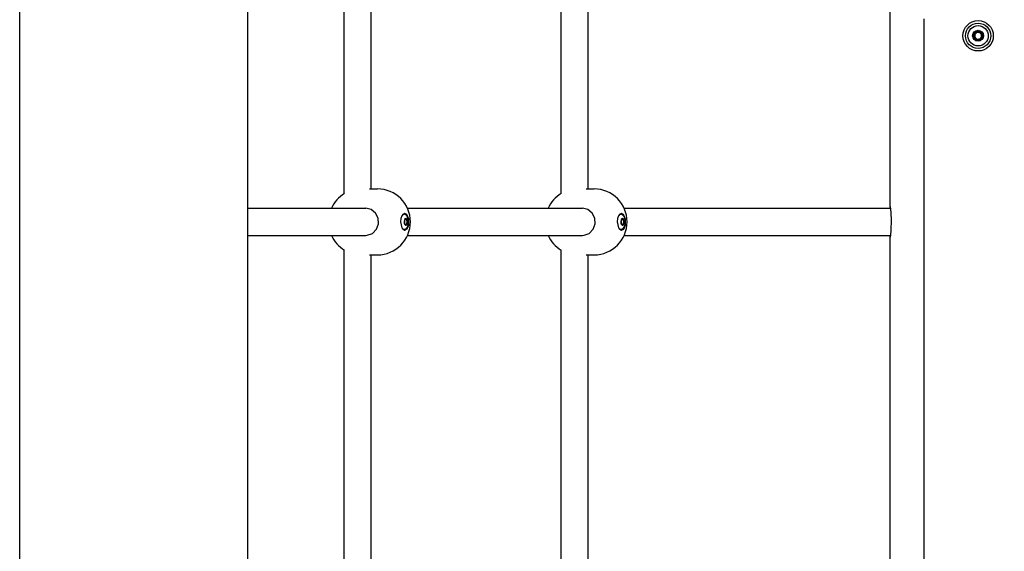
# Model space of a CAD drawing. Units: millimetres. Extents: x -9797 to 7359, y -24643 to -5478.
# Drawn here: x 151 to 733, y -11370 to -11056 of the extents above; entities that cross this region are included whole.
import ezdxf

# ---------------------------------------------------------------- set-up
doc = ezdxf.new("R2010")
doc.units = ezdxf.units.MM
doc.linetypes.add('K5LT_BASIC', pattern=[0])
doc.layers.add('Системный слой', color=7, linetype='Continuous')

# ---------------------------------------------------------------- blocks, each defined once
blk = doc.blocks.new('U1857')
at = {"layer": 'Системный слой', "linetype": 'K5LT_BASIC'}
for p, q in [((377.35, -11171.38), (378.76, -11170.88)), ((378.76, -11170.88), (380.03, -11171.98)), ((380.03, -11171.98), (380.81, -11174.52)), ((380.49, -11178.07), (379.18, -11180.03)), ((380.81, -11174.52), (380.49, -11178.07)), ((377.77, -11180.04), (377.35, -11179.7)), ((379.18, -11180.03), (377.77, -11180.04))]:
    blk.add_line(p, q, dxfattribs=at)
blk = doc.blocks.new('U1858')
at = {"layer": 'Системный слой', "linetype": 'K5LT_BASIC'}
for p, q in [((378.61, -11174.15), (378.32, -11175.54)), ((379.32, -11173.57), (378.61, -11174.15)), ((380.04, -11174.15), (379.32, -11173.57)), ((379.32, -11173.57), (379.32, -11173.57)), ((379.32, -11177.52), (380.04, -11176.94)), ((380.33, -11175.54), (380.04, -11174.15)), ((380.04, -11176.94), (380.33, -11175.54))]:
    blk.add_line(p, q, dxfattribs=at)
blk = doc.blocks.new('U1859')
at = {"layer": 'Системный слой', "linetype": 'K5LT_BASIC'}
for p, q in [((378.85, -11177.18), (379.1, -11176.97)), ((379.1, -11176.97), (379.11, -11176.97)), ((379.11, -11176.97), (379.36, -11177.17)), ((379.36, -11177.17), (379.37, -11177.18))]:
    blk.add_line(p, q, dxfattribs=at)
blk = doc.blocks.new('U1860')
at = {"layer": 'Системный слой', "linetype": 'K5LT_BASIC'}
for p, q in [((379.37, -11177.18), (379.51, -11177.31)), ((379.51, -11177.31), (379.61, -11177.25)), ((379.51, -11177.31), (379.51, -11177.31))]:
    blk.add_line(p, q, dxfattribs=at)
blk = doc.blocks.new('U1861')
at = {"layer": 'Системный слой', "linetype": 'K5LT_BASIC'}
for p, q in [((378.86, -11173.91), (378.85, -11173.9)), ((379.11, -11174.12), (378.86, -11173.91)), ((379.12, -11174.12), (379.11, -11174.12)), ((379.37, -11173.9), (379.12, -11174.12))]:
    blk.add_line(p, q, dxfattribs=at)
blk = doc.blocks.new('U1862')
at = {"layer": 'Системный слой', "linetype": 'K5LT_BASIC'}
for p, q in [((379.51, -11173.78), (379.37, -11173.9)), ((379.37, -11173.9), (379.37, -11173.9)), ((379.61, -11173.83), (379.51, -11173.78))]:
    blk.add_line(p, q, dxfattribs=at)
blk = doc.blocks.new('U1863')
at = {"layer": 'Системный слой', "linetype": 'K5LT_BASIC'}
for p, q in [((378.47, -11174.87), (378.34, -11175.09)), ((378.52, -11174.35), (378.47, -11174.87))]:
    blk.add_line(p, q, dxfattribs=at)
blk = doc.blocks.new('U1864')
at = {"layer": 'Системный слой', "linetype": 'K5LT_BASIC'}
for p, q in [((378.34, -11175.99), (378.51, -11176.41)), ((378.51, -11176.41), (378.52, -11176.74))]:
    blk.add_line(p, q, dxfattribs=at)
blk = doc.blocks.new('U1865')
at = {"layer": 'Системный слой', "linetype": 'K5LT_BASIC'}
for p, q in [((378.44, -11174.95), (378.46, -11176.04)), ((378.46, -11176.04), (378.44, -11176.14))]:
    blk.add_line(p, q, dxfattribs=at)
blk = doc.blocks.new('U2253')
at = {"layer": 'Системный слой', "linetype": 'K5LT_BASIC'}
for p, q in [((487.15, -11156.04), (487.15, -10945.04)), ((487.15, -11406.04), (487.15, -11195.04))]:
    blk.add_line(p, q, dxfattribs=at)
blk = doc.blocks.new('U2254')
at = {"layer": 'Системный слой', "linetype": 'K5LT_BASIC'}
for p, q in [((471.15, -11158.89), (471.15, -10942.19)), ((471.15, -11408.89), (471.15, -11192.19))]:
    blk.add_line(p, q, dxfattribs=at)
blk = doc.blocks.new('U2456')
at = {"layer": 'Системный слой', "linetype": 'K5LT_BASIC'}
for p, q in [((505.55, -11171.38), (506.97, -11170.88)), ((506.97, -11170.88), (508.23, -11171.98)), ((508.23, -11171.98), (509.01, -11174.52)), ((508.69, -11178.07), (507.38, -11180.03)), ((509.01, -11174.52), (508.69, -11178.07)), ((505.98, -11180.04), (505.55, -11179.7)), ((507.38, -11180.03), (505.98, -11180.04))]:
    blk.add_line(p, q, dxfattribs=at)
blk = doc.blocks.new('U2457')
at = {"layer": 'Системный слой', "linetype": 'K5LT_BASIC'}
for p, q in [((506.82, -11174.15), (506.52, -11175.54)), ((507.53, -11173.57), (506.82, -11174.15)), ((508.24, -11174.15), (507.53, -11173.57)), ((507.53, -11177.52), (508.24, -11176.94)), ((508.54, -11175.54), (508.24, -11174.15)), ((508.24, -11176.94), (508.54, -11175.54))]:
    blk.add_line(p, q, dxfattribs=at)
blk = doc.blocks.new('U2458')
at = {"layer": 'Системный слой', "linetype": 'K5LT_BASIC'}
for p, q in [((507.06, -11177.18), (507.3, -11176.97)), ((507.3, -11176.97), (507.31, -11176.97)), ((507.31, -11176.97), (507.56, -11177.17)), ((507.56, -11177.17), (507.57, -11177.18))]:
    blk.add_line(p, q, dxfattribs=at)
blk = doc.blocks.new('U2459')
at = {"layer": 'Системный слой', "linetype": 'K5LT_BASIC'}
for p, q in [((507.57, -11177.18), (507.71, -11177.31)), ((507.71, -11177.31), (507.72, -11177.31)), ((507.72, -11177.31), (507.82, -11177.25))]:
    blk.add_line(p, q, dxfattribs=at)
blk = doc.blocks.new('U2460')
at = {"layer": 'Системный слой', "linetype": 'K5LT_BASIC'}
for p, q in [((507.06, -11173.91), (507.06, -11173.9)), ((507.31, -11174.12), (507.06, -11173.91)), ((507.32, -11174.12), (507.31, -11174.12)), ((507.57, -11173.9), (507.32, -11174.12))]:
    blk.add_line(p, q, dxfattribs=at)
blk = doc.blocks.new('U2461')
at = {"layer": 'Системный слой', "linetype": 'K5LT_BASIC'}
for p, q in [((507.72, -11173.78), (507.57, -11173.9)), ((507.57, -11173.9), (507.57, -11173.9)), ((507.82, -11173.83), (507.72, -11173.78))]:
    blk.add_line(p, q, dxfattribs=at)
blk = doc.blocks.new('U2462')
at = {"layer": 'Системный слой', "linetype": 'K5LT_BASIC'}
for p, q in [((506.67, -11174.87), (506.55, -11175.09)), ((506.72, -11174.35), (506.67, -11174.87))]:
    blk.add_line(p, q, dxfattribs=at)
blk = doc.blocks.new('U2463')
at = {"layer": 'Системный слой', "linetype": 'K5LT_BASIC'}
for p, q in [((506.55, -11175.99), (506.72, -11176.41)), ((506.72, -11176.41), (506.72, -11176.74))]:
    blk.add_line(p, q, dxfattribs=at)
blk = doc.blocks.new('U2464')
at = {"layer": 'Системный слой', "linetype": 'K5LT_BASIC'}
for p, q in [((506.64, -11174.95), (506.66, -11176.04)), ((506.66, -11176.04), (506.64, -11176.14))]:
    blk.add_line(p, q, dxfattribs=at)
blk = doc.blocks.new('U4421')
at = {"layer": 'Системный слой', "linetype": 'K5LT_BASIC'}
for p, q in [((342.93, -11158.9), (342.93, -10942.18)), ((342.93, -11408.9), (342.93, -11192.19))]:
    blk.add_line(p, q, dxfattribs=at)
blk = doc.blocks.new('U4422')
at = {"layer": 'Системный слой', "linetype": 'K5LT_BASIC'}
for p, q in [((358.93, -11156.04), (358.93, -10945.04)), ((358.93, -11406.04), (358.93, -11195.04))]:
    blk.add_line(p, q, dxfattribs=at)
blk = doc.blocks.new('U5067')
at = {"layer": 'Системный слой', "linetype": 'K5LT_BASIC'}
for p, q in [((379.56, -11171.03), (378.61, -11170.55)), ((380.81, -11173.59), (379.56, -11171.03)), ((379.96, -11179.6), (380.87, -11177.2)), ((380.87, -11177.2), (380.81, -11173.59)), ((378.61, -11180.54), (379.96, -11179.6))]:
    blk.add_line(p, q, dxfattribs=at)
blk = doc.blocks.new('U5068')
at = {"layer": 'Системный слой', "linetype": 'K5LT_BASIC'}
for p, q in [((380, -11171.17), (378.76, -11170.54)), ((381.19, -11173.98), (380, -11171.17)), ((376.21, -11175.54), (376.96, -11179.08)), ((380.13, -11179.76), (381.11, -11177.51)), ((381.11, -11177.51), (381.19, -11173.98)), ((376.96, -11179.08), (378.38, -11180.49)), ((378.38, -11180.49), (378.76, -11180.54)), ((378.76, -11180.54), (380.13, -11179.76))]:
    blk.add_line(p, q, dxfattribs=at)
blk = doc.blocks.new('U5069')
at = {"layer": 'Системный слой', "linetype": 'K5LT_BASIC'}
for start, end in [(121.0151, 155.77829), (204.22018, 238.98647)]:
    blk.add_arc((353.1, -11175.54), 19.5, start, end, dxfattribs=at)
blk = doc.blocks.new('U5070')
at = {"layer": 'Системный слой', "linetype": 'K5LT_BASIC'}
for p, q in [((358.87, -11168.29), (355.72, -11167.54)), ((355.72, -11167.54), (355.72, -11167.54)), ((361.46, -11170.42), (358.87, -11168.29)), ((362.91, -11173.33), (361.46, -11170.42)), ((361.98, -11179.91), (363.11, -11176.74)), ((363.11, -11176.74), (362.91, -11173.33)), ((355.72, -11183.54), (356.56, -11183.49)), ((356.56, -11183.49), (359.68, -11182.33)), ((359.68, -11182.33), (361.98, -11179.91))]:
    blk.add_line(p, q, dxfattribs=at)
blk = doc.blocks.new('U5288')
at = {"layer": 'Системный слой', "linetype": 'K5LT_BASIC'}
for p, q in [((507.77, -11171.03), (506.82, -11170.55)), ((509.02, -11173.59), (507.77, -11171.03)), ((508.16, -11179.6), (509.08, -11177.2)), ((509.08, -11177.2), (509.02, -11173.59)), ((506.82, -11180.54), (508.16, -11179.6))]:
    blk.add_line(p, q, dxfattribs=at)
blk = doc.blocks.new('U5289')
at = {"layer": 'Системный слой', "linetype": 'K5LT_BASIC'}
for p, q in [((508.21, -11171.18), (506.97, -11170.54)), ((509.39, -11173.98), (508.21, -11171.18)), ((504.42, -11175.54), (505.16, -11179.08)), ((508.34, -11179.77), (509.31, -11177.51)), ((509.31, -11177.51), (509.39, -11173.98)), ((505.16, -11179.08), (506.58, -11180.49)), ((506.58, -11180.49), (506.97, -11180.54)), ((506.97, -11180.54), (508.34, -11179.77))]:
    blk.add_line(p, q, dxfattribs=at)
blk = doc.blocks.new('U5290')
at = {"layer": 'Системный слой', "linetype": 'K5LT_BASIC'}
for start, end in [(121.01431, 155.77906), (204.22094, 238.98569)]:
    blk.add_arc((481.3, -11175.54), 19.5, start, end, dxfattribs=at)
blk = doc.blocks.new('U5291')
at = {"layer": 'Системный слой', "linetype": 'K5LT_BASIC'}
for p, q in [((487.07, -11168.29), (483.92, -11167.54)), ((483.92, -11167.54), (483.92, -11167.54)), ((489.66, -11170.42), (487.07, -11168.29)), ((491.11, -11173.33), (489.66, -11170.42)), ((490.19, -11179.91), (491.32, -11176.74)), ((491.32, -11176.74), (491.11, -11173.33)), ((483.92, -11183.54), (484.76, -11183.49)), ((484.76, -11183.49), (487.88, -11182.33)), ((487.88, -11182.33), (490.19, -11179.91))]:
    blk.add_line(p, q, dxfattribs=at)
blk = doc.blocks.new('U6179')
at = {"layer": 'Системный слой', "linetype": 'K5LT_BASIC'}
for p, q in [((665.9, -11166.54), (665.9, -10934.54)), ((665.9, -11416.54), (665.9, -11184.54))]:
    blk.add_line(p, q, dxfattribs=at)
blk = doc.blocks.new('U6182')
at = {"layer": 'Системный слой', "linetype": 'K5LT_BASIC'}
for p, q in [((665.9, -11166.54), (665.91, -11166.61)), ((665.91, -11166.59), (665.9, -11166.54)), ((665.94, -11166.85), (665.91, -11166.59)), ((665.91, -11166.61), (666.06, -11167.83)), ((666, -11167.33), (665.94, -11166.85)), ((666.02, -11167.54), (666, -11167.33)), ((666.06, -11167.83), (666.31, -11170.43)), ((666.31, -11170.43), (666.5, -11174.62)), ((666.5, -11174.62), (666.32, -11180.44)), ((666.04, -11183.39), (665.9, -11184.52)), ((665.97, -11184.02), (666.02, -11183.54)), ((666.32, -11180.44), (666.04, -11183.39)), ((665.9, -11184.52), (665.97, -11184.02))]:
    blk.add_line(p, q, dxfattribs=at)
blk = doc.blocks.new('U7042')
at = {"layer": 'Системный слой', "linetype": 'K5LT_BASIC'}
for p, q in [((285.9, -11167.54), (355.72, -11167.54)), ((380.34, -11167.54), (483.92, -11167.54)), ((508.54, -11167.54), (587.25, -11167.54))]:
    blk.add_line(p, q, dxfattribs=at)
blk = doc.blocks.new('U7044')
at = {"layer": 'Системный слой', "linetype": 'K5LT_BASIC'}
for p, q in [((664.64, -11183.54), (666.02, -11183.54)), ((800.77, -11183.54), (802.16, -11183.54))]:
    blk.add_line(p, q, dxfattribs=at)
blk = doc.blocks.new('U7045')
at = {"layer": 'Системный слой', "linetype": 'K5LT_BASIC'}
for p, q in [((664.64, -11167.54), (666.02, -11167.54)), ((800.77, -11167.54), (802.16, -11167.54))]:
    blk.add_line(p, q, dxfattribs=at)
blk = doc.blocks.new('U7046')
at = {"layer": 'Системный слой', "linetype": 'K5LT_BASIC'}
for p, q in [((285.9, -11183.54), (355.72, -11183.54)), ((380.34, -11183.54), (483.92, -11183.54)), ((508.54, -11183.54), (587.25, -11183.54))]:
    blk.add_line(p, q, dxfattribs=at)
blk = doc.blocks.new('U7388')
at = {"layer": 'Системный слой', "linetype": 'K5LT_BASIC'}
blk.add_line((150.9, -12186.13), (150.9, -9665.54), dxfattribs=at)
blk = doc.blocks.new('U7389')
at = {"layer": 'Системный слой', "linetype": 'K5LT_BASIC'}
blk.add_line((285.9, -12199.19), (285.9, -9665.54), dxfattribs=at)

msp = doc.modelspace()

# ---------------------------------------------------------------- linework, layer by layer
at = {"layer": 'Системный слой', "linetype": 'K5LT_BASIC'}
for p, q in [((685.9, -12217.7), (685.9, -11055.54)), ((357.83, -11156.04), (362.55, -11156.04)), ((486.03, -11156.04), (490.76, -11156.04)), ((587.25, -11167.54), (664.64, -11167.54)), ((378.63, -11175.16), (378.44, -11174.93)), ((378.44, -11176.15), (378.63, -11175.93)), ((378.63, -11174.12), (379.11, -11174.12)), ((378.63, -11176.97), (379.11, -11176.97)), ((378.85, -11173.9), (378.81, -11173.84)), ((378.81, -11177.25), (378.85, -11177.18)), ((379.61, -11173.83), (379.22, -11173.58)), ((379.22, -11177.51), (379.61, -11177.25)), ((506.83, -11175.16), (506.65, -11174.93)), ((506.65, -11176.15), (506.83, -11175.93)), ((506.83, -11174.12), (507.31, -11174.12)), ((506.83, -11176.97), (507.31, -11176.97)), ((507.06, -11173.9), (507.02, -11173.84)), ((507.02, -11177.25), (507.06, -11177.18)), ((507.82, -11173.83), (507.42, -11173.58)), ((507.42, -11177.51), (507.82, -11177.25)), ((355.72, -11183.54), (355.72, -11183.54)), ((483.92, -11183.54), (483.92, -11183.54)), ((587.25, -11183.54), (664.64, -11183.54)), ((357.83, -11195.04), (362.56, -11195.04)), ((486.03, -11195.04), (490.76, -11195.04))]:
    msp.add_line(p, q, dxfattribs=at)
for radius in [9, 7.5, 6, 3.25, 2.8]:
    msp.add_circle((717.9, -11065.54), radius, dxfattribs=at)
for centre, radius, start, end in [((715.66, -11065.54), 0.56, 104.04464, 180), ((715.66, -11065.54), 0.56, 180, 255.95536), ((715.29, -11064.03), 0.998, 284.04464, 15.95536), ((715.29, -11067.06), 0.998, 344.04464, 75.95536), ((717.9, -11065.54), 2.02, 150, 210), ((717.9, -11065.54), 2.02, 90, 150), ((717.9, -11065.54), 2.02, 210, 270), ((716.78, -11063.6), 0.56, 120, 195.95536), ((716.78, -11067.48), 0.56, 164.04464, 240), ((716.78, -11063.6), 0.56, 44.04464, 120), ((717.9, -11062.52), 0.998, 224.04464, 315.95536), ((717.9, -11065.54), 2.02, 30, 90), ((717.9, -11065.54), 2.02, 270, 330), ((719.02, -11063.6), 0.56, 60, 135.95536), ((719.02, -11063.6), 0.56, 344.04464, 60), ((719.02, -11067.48), 0.56, 300, 15.95536), ((720.52, -11064.03), 0.998, 164.04464, 255.95536), ((720.52, -11067.06), 0.998, 104.04464, 195.95536), ((717.9, -11065.54), 2.02, 0, 30), ((717.9, -11065.54), 2.02, 330, 0), ((720.14, -11065.54), 0.56, 0, 75.95536), ((720.14, -11065.54), 0.56, 284.04464, 0), ((716.78, -11067.48), 0.56, 240, 315.95536), ((717.9, -11068.57), 0.998, 44.04464, 135.95536), ((719.02, -11067.48), 0.56, 224.04464, 300), ((362.56, -11175.54), 19.5, 270.00117, 90), ((490.76, -11175.54), 19.5, 270, 90)]:
    msp.add_arc(centre, radius, start, end, dxfattribs=at)
for centre, major_axis, start_param, end_param in [((378.76, -11175.54), (0, 5), 6.283175, 7.853971), ((506.97, -11175.54), (0, 5), 0, 1.570796), ((379.32, -11175.54), (0, -1.97), 4.712379, 6.283175), ((378.58, -11175.54), (0, -0.395), 0.237941, 2.903631), ((379.11, -11175.54), (0, 1.97), 4.712379, 5.759576), ((379.51, -11174.18), (0, 0.395), 4.426731, 5.759576), ((379.11, -11175.54), (0, -1.97), 0.523588, 1.570786), ((379.51, -11176.91), (0, -0.395), 0.523588, 1.856433), ((380.05, -11174.48), (0, -0.697), 4.426731, 6.045223), ((380.05, -11176.6), (0, -0.697), 3.379534, 4.998026), ((379.92, -11175.54), (0, 0.395), 4.712379, 6.045223), ((379.92, -11175.54), (0, -0.395), 0.237941, 1.570786), ((507.53, -11175.54), (0, -1.98), 4.712389, 6.283185), ((506.79, -11175.54), (0, -0.395), 0.237952, 2.903641), ((507.31, -11175.54), (0, 1.98), 4.712389, 5.759587), ((507.72, -11174.18), (0, 0.395), 4.426742, 5.759587), ((507.31, -11175.54), (0, -1.98), 0.523599, 1.570796), ((507.72, -11176.91), (0, -0.395), 0.523599, 1.856444), ((508.25, -11174.48), (0, -0.697), 4.426742, 6.045234), ((508.25, -11176.6), (0, -0.697), 3.379544, 4.998036), ((508.12, -11175.54), (0, 0.395), 4.712389, 6.045234), ((508.12, -11175.54), (0, -0.395), 0.237952, 1.570796)]:
    msp.add_ellipse(centre, major_axis=major_axis, ratio=0.510404, start_param=start_param, end_param=end_param, dxfattribs=at)

# ---------------------------------------------------------------- block references
at = {"layer": 'Системный слой'}
for name in ['U7389', 'U6179', 'U7388', 'U4421', 'U4422', 'U2254', 'U2253', 'U5069', 'U5290', 'U7042', 'U5070', 'U5068', 'U1857', 'U5067', 'U5291', 'U5289', 'U2456', 'U5288', 'U7045', 'U6182', 'U1858', 'U1863', 'U1864', 'U1865', 'U1861', 'U1859', 'U1862', 'U1860', 'U2457', 'U2462', 'U2463', 'U2464', 'U2460', 'U2458', 'U2461', 'U2459', 'U7046', 'U7044']:
    msp.add_blockref(name, (0, 0), dxfattribs=at)

doc.saveas('drawing.dxf')
